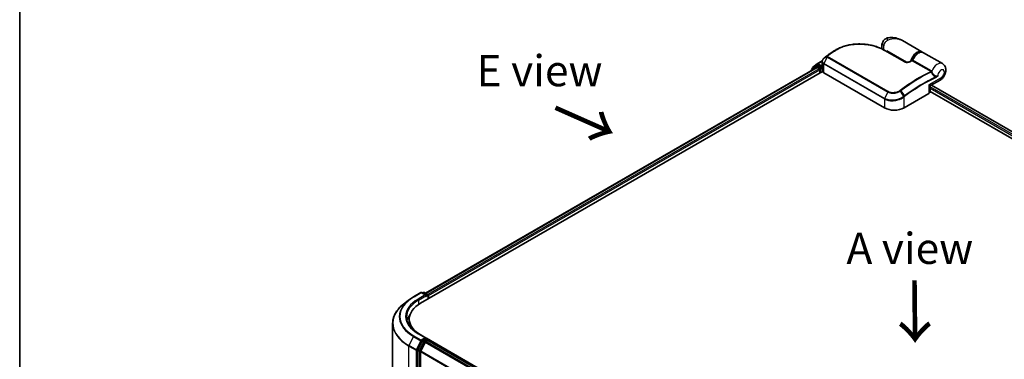
# Model space of a CAD drawing. Units: millimetres. Extents: x 72 to 7551, y 40 to 1586.
# Drawn here: x 72 to 468, y 1001 to 1137 of the extents above; entities that cross this region are included whole.
import ezdxf

# ---------------------------------------------------------------- set-up
doc = ezdxf.new("R2010")
doc.units = ezdxf.units.MM
doc.header["$LTSCALE"] = 5
for name, color, linetype, lineweight in [('Border (ISO)', 7, 'Continuous', 35), ('Symbol (ISO)', 7, 'Continuous', 18), ('Visible (ISO)', 7, 'Continuous', 35), ('Visible Narrow (ISO)', 7, 'Continuous', 25)]:
    doc.layers.add(name, color=color, linetype=linetype, lineweight=lineweight)
doc.styles.add('Note Text (TK)', font='MS PGothic.ttf')

# ---------------------------------------------------------------- blocks, each defined once
blk = doc.blocks.new('Borders tk図枠')
at = {"layer": 'Border (ISO)'}
blk.add_line((14.5, 289), (14.5, 8), dxfattribs=at)

msp = doc.modelspace()

# ---------------------------------------------------------------- linework, layer by layer
at = {"layer": 'Visible (ISO)'}
for p, q in [((434.75, 1124.1886), (426.9856, 1128.6713)), ((397.7357, 1123.3707), (397.7208, 1123.3595)), ((419.9051, 1124.7559), (427.919, 1120.1291)), ((420.8633, 1124.2027), (420.8633, 1124.5403)), ((442.9996, 1119.4257), (435.3785, 1123.8257)), ((390.8767, 1117.8515), (392.7156, 1119.3378)), ((392.7585, 1119.3673), (394.7764, 1120.5323)), ((394.7566, 1118.7341), (394.7566, 1120.3079)), ((233.48, 1023.1586), (394.8323, 1116.3154)), ((235.476, 1027.1994), (392.5228, 1117.8704)), ((390.3601, 1116.7476), (390.3601, 1116.6217)), ((392.2449, 1118.4302), (390.4839, 1117.0068)), ((390.7529, 1117.2243), (390.7529, 1117.5922)), ((392.2877, 1118.4597), (392.8377, 1118.7772)), ((392.6894, 1117.8538), (393.5218, 1117.3733)), ((394.3075, 1118.0083), (393.0044, 1118.7607)), ((393.7575, 1116.965), (393.7575, 1115.6949)), ((394.5432, 1117.8722), (394.5432, 1118.4166)), ((394.6019, 1117.7256), (394.6123, 1117.7196)), ((394.7944, 1116.4814), (394.7944, 1118.4655)), ((395.4075, 1115.7403), (419.7634, 1101.6784)), ((438.272, 1110.5993), (442.0551, 1112.7835)), ((427.6201, 1101.6784), (437.5196, 1107.3939)), ((438.1054, 1108.2103), (438.1054, 1110.3106)), ((438.1054, 1108.235), (602.2173, 1013.485)), ((438.6426, 1110.8132), (604.6983, 1014.9409)), ((228.6886, 1024.448), (226.5875, 1022.7847)), ((230.6739, 1025.7877), (233.5809, 1027.466)), ((235.699, 1026.4356), (233.9142, 1027.466)), ((234.6815, 1027.4657), (234.2982, 1027.2444)), ((235.0148, 1027.4657), (236.318, 1026.7133)), ((236.4846, 1026.4246), (236.4846, 1024.8933)), ((236.6227, 1024.9731), (236.6227, 1026.2432)), ((228.9239, 1014.9937), (228.9239, 1016.8081)), ((222.2572, 916.3868), (222.2572, 1015.0766)), ((235.699, 1009.1985), (232.6253, 1010.973)), ((235.6013, 1008.8699), (234.2982, 1008.1176)), ((235.5546, 1007.7543), (236.387, 1008.2349)), ((235.7577, 1008.8924), (236.318, 1008.5689)), ((433.8079, 894.7982), (235.791, 1009.1233)), ((236.4846, 1008.2668), (236.4846, 1008.2802)), ((432.8843, 894.8998), (236.5537, 1008.2514)), ((232.3015, 1004.2525), (232.3015, 905.8912)), ((234.1171, 1007.9151), (232.3561, 1004.4583)), ((235.3735, 1007.5518), (233.5346, 1003.9421)), ((233.48, 905.9538), (233.48, 1003.7363))]:
    msp.add_line(p, q, dxfattribs=at)
for centre, start, end in [((392.9251, 1119.0786), 120, 128.948276), ((390.6934, 1116.7476), 128.948276, 180), ((391.0862, 1117.5922), 128.948276, 180), ((392.4544, 1118.171), 120, 128.948276), ((438.4387, 1110.3106), 120, 180), ((233.7475, 1027.1774), 60, 120), ((234.8482, 1027.177), 60, 120), ((236.1513, 1026.4246), 0, 60), ((236.1513, 1008.2802), 0, 60)]:
    msp.add_arc(centre, 0.3333, start, end, dxfattribs=at)
for centre, major_axis, ratio, start_param, end_param in [((409.69, 1114.2464), (-16.814, 0.4968), 0.75832719, 5.50764987, 5.52541659), ((398.1438, 1123.2582), (-0.196, 0.2696), 0.47353549, 0, 0.00003524), ((396.0456, 1119.7845), (-1.1311, -2.1616), 0.66465878, 4.13186431, 4.15186474), ((392.6894, 1117.5817), (-0.1667, 0.2887), 0.57735027, 5.49778714, 6.28318531), ((393.0044, 1118.4885), (-0.1667, 0.2887), 0.57735027, 5.49778714, 6.28318531), ((393.5218, 1117.1011), (-0.1667, 0.2887), 0.57735027, 3.92699082, 5.49778714), ((394.7789, 1118.0083), (-0.1667, -0.2887), 0.57735027, 5.49778714, 7.06858347), ((395.9056, 1116.4814), (-1.1111, 0), 0.57735027, 0, 0.26179939), ((396.9788, 1116.6475), (-2.2222, 0), 0.57735027, 0.26179939, 0.78539816), ((436.1054, 1108.2103), (2, 0), 0.57735027, 5.49778714, 6.28318531), ((423.6917, 1103.9464), (5.5556, 0), 0.57735027, 3.92699082, 5.49778714), ((235.3656, 1026.2432), (0.4714, 0), 0.57735027, 0, 1.57079633), ((235.6013, 1026.1071), (-0.1667, -0.2887), 0.57735027, 0.78539816, 2.35619449), ((236.387, 1026.3792), (0.1667, -0.2887), 0.57735027, 0.78539816, 2.27482892), ((244.4794, 1016.8081), (-15.5556, 0), 0.57735027, 5.49778714, 7.00969971), ((244.4794, 1014.7215), (-16.6667, 0), 0.57735027, 5.8655361, 6.13021947), ((244.4794, 1014.9937), (-15.5556, 0), 0.57735027, 0, 0.09616306), ((235.3656, 1009.006), (0.4714, 0), 0.57735027, 0, 1.57079633), ((235.6013, 1009.1421), (0.1667, -0.2887), 0.57735027, 0.15954809, 0.78539816), ((236.387, 1007.9627), (0.1667, 0.2887), 0.57735027, 0, 0.78539816), ((232.5372, 1004.3886), (0.1667, 0.2887), 0.57735027, 1.66145621, 2.35619449), ((234.2982, 1007.8454), (0.1667, 0.2887), 0.57735027, 0.78539816, 1.66145621), ((235.5546, 1007.4821), (-0.1667, -0.2887), 0.57735027, 3.92699082, 4.80304887), ((233.7157, 1003.8724), (-0.1667, -0.2887), 0.57735027, 4.80304887, 5.49778714)]:
    msp.add_ellipse(centre, major_axis=major_axis, ratio=ratio, start_param=start_param, end_param=end_param, dxfattribs=at)
for points, knots in [([(400.391, 1125.0346), (400.6717, 1125.1971), (400.9605, 1125.3515), (401.5525, 1125.6437), (401.8557, 1125.7815), (402.4751, 1126.0396), (402.7911, 1126.1601), (403.4344, 1126.3833), (403.7616, 1126.486), (404.4255, 1126.6735), (404.7621, 1126.7583), (405.4428, 1126.9098), (405.787, 1126.9765), (406.4811, 1127.092), (406.831, 1127.1407), (407.5346, 1127.2204), (407.8883, 1127.2513), (408.5978, 1127.2956), (408.9534, 1127.3089), (409.6649, 1127.3185), (410.0207, 1127.3148), (410.7306, 1127.2906), (411.0848, 1127.2702), (411.7895, 1127.2133), (412.1401, 1127.1768), (412.836, 1127.0882), (413.1814, 1127.0362), (413.8649, 1126.9173), (414.2032, 1126.8504), (414.871, 1126.7025), (415.2006, 1126.6215), (415.8493, 1126.446), (416.1685, 1126.3515), (416.7949, 1126.1497), (417.1021, 1126.0424), (417.8533, 1125.7591), (418.2888, 1125.5756), (419.1245, 1125.1838), (419.5248, 1124.9755), (419.9051, 1124.7559)], [0.16071695, 0.16071695, 0.16071695, 0.16071695, 0.25533219, 0.25533219, 0.34994743, 0.34994743, 0.44456268, 0.44456268, 0.53917792, 0.53917792, 0.63379316, 0.63379316, 0.7284084, 0.7284084, 0.82302365, 0.82302365, 0.91763889, 0.91763889, 1.01225413, 1.01225413, 1.10686938, 1.10686938, 1.20148462, 1.20148462, 1.29609986, 1.29609986, 1.3907151, 1.3907151, 1.48533035, 1.48533035, 1.57994559, 1.57994559, 1.67456083, 1.67456083, 1.76917607, 1.76917607, 1.91109894, 1.91109894, 2.0530218, 2.0530218, 2.0530218, 2.0530218]), ([(418.7883, 1125.3412), (418.7641, 1125.4202), (418.7435, 1125.4986), (418.6852, 1125.7565), (418.6612, 1125.9321), (418.638, 1126.2731), (418.6387, 1126.4386), (418.6591, 1126.7608), (418.6787, 1126.9174), (418.7335, 1127.2232), (418.7687, 1127.3724), (418.8106, 1127.5183)], [4.420482834, 4.420482834, 4.420482834, 4.420482834, 4.485505964, 4.485505964, 4.636761308, 4.636761308, 4.788016652, 4.788016652, 4.939271997, 4.939271997, 5.090527341, 5.090527341, 5.090527341, 5.090527341]), ([(421.2922, 1129.8173), (421.0584, 1129.7739), (420.8228, 1129.7029), (420.3641, 1129.5007), (420.1415, 1129.3691), (419.7356, 1129.0545), (419.553, 1128.8717), (419.2467, 1128.4848), (419.123, 1128.2814), (418.9305, 1127.8864), (418.8614, 1127.6952), (418.8106, 1127.5183)], [0, 0, 0, 0, 0.0207471, 0.0207471, 0.041494199, 0.041494199, 0.062241299, 0.062241299, 0.082988398, 0.082988398, 0.103735498, 0.103735498, 0.103735498, 0.103735498]), ([(426.9856, 1128.6713), (426.6618, 1128.8583), (426.3241, 1129.0297), (425.6257, 1129.3334), (425.2656, 1129.4656), (424.5246, 1129.6849), (424.1403, 1129.7729), (423.3542, 1129.8941), (422.9527, 1129.9277), (422.1372, 1129.9286), (421.7228, 1129.8974), (421.2922, 1129.8173)], [-1.438558338, -1.438558338, -1.438558338, -1.438558338, -1.358863454, -1.358863454, -1.27916857, -1.27916857, -1.199473686, -1.199473686, -1.119778802, -1.119778802, -1.040083918, -1.040083918, -1.040083918, -1.040083918]), ([(397.7208, 1123.3595), (397.5871, 1123.2586), (397.4535, 1123.1571), (397.1864, 1122.9532), (397.0529, 1122.8506), (396.7862, 1122.6445), (396.6529, 1122.5408), (396.3865, 1122.3325), (396.2534, 1122.2278), (395.9875, 1122.0173), (395.8546, 1121.9115), (395.7218, 1121.8052)], [1.723091282, 1.723091282, 1.723091282, 1.723091282, 1.7308201131, 1.7308201131, 1.7385489441, 1.7385489441, 1.7462777751, 1.7462777751, 1.7540066061, 1.7540066061, 1.7617354371, 1.7617354371, 1.7617354371, 1.7617354371]), ([(399.3076, 1124.4092), (399.2128, 1124.3545), (399.1187, 1124.299), (398.9322, 1124.1863), (398.8398, 1124.1291), (398.6567, 1124.0132), (398.566, 1123.9544), (398.3863, 1123.8352), (398.2974, 1123.7748), (398.1212, 1123.6524), (398.0341, 1123.5905), (397.9478, 1123.5278)], [1.74052388, 1.74052388, 1.74052388, 1.74052388, 1.772483588, 1.772483588, 1.804443297, 1.804443297, 1.836403006, 1.836403006, 1.868362714, 1.868362714, 1.900322423, 1.900322423, 1.900322423, 1.900322423]), ([(430.9582, 1120.8039), (431.1076, 1121.1828), (431.2986, 1121.5556), (431.7445, 1122.2522), (431.9992, 1122.5761), (432.5503, 1123.1447), (432.8469, 1123.3892), (433.4581, 1123.7717), (433.7729, 1123.9095), (434.3852, 1124.05), (434.6842, 1124.0569), (435.1087, 1123.9557), (435.2491, 1123.9004), (435.3785, 1123.8257)], [3.6742659, 3.6742659, 3.6742659, 3.6742659, 4.00617406, 4.00617406, 4.33747941, 4.33747941, 4.67040007, 4.67040007, 5.00501698, 5.00501698, 5.3273676, 5.3273676, 5.49778714, 5.49778714, 5.49778714, 5.49778714]), ([(395.4301, 1121.5704), (395.3495, 1121.5034), (395.2743, 1121.4321), (395.1368, 1121.2819), (395.0745, 1121.203), (394.9646, 1121.0383), (394.917, 1120.9525), (394.8391, 1120.7753), (394.8086, 1120.6839), (394.7674, 1120.4976), (394.7566, 1120.4028), (394.7566, 1120.3079)], [0, 0, 0, 0, 0.027206473, 0.027206473, 0.054412945, 0.054412945, 0.081619418, 0.081619418, 0.10882589, 0.10882589, 0.136032363, 0.136032363, 0.136032363, 0.136032363]), ([(395.7218, 1121.8052), (395.7046, 1121.7915), (395.6874, 1121.7777), (395.653, 1121.7502), (395.6359, 1121.7364), (395.6015, 1121.7088), (395.5844, 1121.695), (395.5501, 1121.6674), (395.533, 1121.6537), (395.4988, 1121.6261), (395.4817, 1121.6124), (395.4647, 1121.5987)], [0, 0, 0, 0, 0.006652438, 0.006652438, 0.0133048759, 0.0133048759, 0.0199573139, 0.0199573139, 0.0266097519, 0.0266097519, 0.0332621899, 0.0332621899, 0.0332621899, 0.0332621899]), ([(427.919, 1120.1291), (427.9571, 1120.1071), (428.0036, 1120.0855), (428.1149, 1120.0453), (428.1809, 1120.0271), (428.3372, 1119.9956), (428.4295, 1119.9842), (428.6475, 1119.9708), (428.7747, 1119.9727), (429.0661, 1119.9948), (429.229, 1120.0205), (429.538, 1120.0899), (429.6843, 1120.1336), (429.9233, 1120.2218), (430.0205, 1120.2636), (430.1103, 1120.3081)], [0, 0, 0, 0, 0.021890728, 0.021890728, 0.045924318, 0.045924318, 0.075045808, 0.075045808, 0.113236679, 0.113236679, 0.163869888, 0.163869888, 0.214503098, 0.214503098, 0.253166048, 0.253166048, 0.253166048, 0.253166048]), ([(430.1103, 1120.3081), (430.1575, 1120.3314), (430.2047, 1120.3547), (430.299, 1120.4011), (430.3461, 1120.4242), (430.4404, 1120.4703), (430.4876, 1120.4932), (430.5819, 1120.539), (430.629, 1120.5619), (430.7233, 1120.6074), (430.7704, 1120.63), (430.8175, 1120.6526)], [4.7836768372, 4.7836768372, 4.7836768372, 4.7836768372, 4.7863106768, 4.7863106768, 4.7889445163, 4.7889445163, 4.7915783559, 4.7915783559, 4.7942121954, 4.7942121954, 4.796846035, 4.796846035, 4.796846035, 4.796846035]), ([(430.8175, 1120.6526), (430.8288, 1120.658), (430.8404, 1120.6646), (430.8635, 1120.68), (430.875, 1120.689), (430.8967, 1120.7089), (430.907, 1120.7199), (430.9255, 1120.7431), (430.9337, 1120.7553), (430.9477, 1120.7798), (430.9535, 1120.7921), (430.9582, 1120.8039)], [0.0454248603, 0.0454248603, 0.0454248603, 0.0454248603, 0.0480589824, 0.0480589824, 0.0506931046, 0.0506931046, 0.0533272267, 0.0533272267, 0.0559613489, 0.0559613489, 0.058595471, 0.058595471, 0.058595471, 0.058595471]), ([(442.0551, 1112.7835), (442.4116, 1112.9893), (442.7163, 1113.2398), (443.2835, 1113.8267), (443.5371, 1114.1707), (443.9564, 1114.907), (444.1223, 1115.2987), (444.3484, 1116.1259), (444.4104, 1116.5617), (444.3641, 1117.4275), (444.2777, 1117.8563), (443.9175, 1118.5776), (443.708, 1118.8683), (443.3015, 1119.2297), (443.1553, 1119.3358), (442.9996, 1119.4257)], [4.71238898, 4.71238898, 4.71238898, 4.71238898, 5.08951834, 5.08951834, 5.50808906, 5.50808906, 5.9246598, 5.9246598, 6.34296766, 6.34296766, 6.70402303, 6.70402303, 6.95016639, 6.95016639, 7.06858347, 7.06858347, 7.06858347, 7.06858347]), ([(394.3075, 1118.0083), (394.3373, 1117.9911), (394.3688, 1117.9657), (394.4288, 1117.9052), (394.4576, 1117.8704), (394.4986, 1117.8216), (394.5137, 1117.8037), (394.5439, 1117.7713), (394.559, 1117.7569), (394.5825, 1117.738), (394.5922, 1117.7312), (394.6019, 1117.7256)], [0.1851472285, 0.1851472285, 0.1851472285, 0.1851472285, 0.1965284229, 0.1965284229, 0.2079096173, 0.2079096173, 0.2138595936, 0.2138595936, 0.2198095698, 0.2198095698, 0.2238749427, 0.2238749427, 0.2238749427, 0.2238749427]), ([(394.7566, 1118.7341), (394.7566, 1118.7151), (394.7571, 1118.6961), (394.7594, 1118.6582), (394.7611, 1118.6393), (394.7655, 1118.6016), (394.7683, 1118.5829), (394.775, 1118.5455), (394.7788, 1118.5269), (394.7876, 1118.49), (394.7925, 1118.4717), (394.798, 1118.4535)], [2.35619449, 2.35619449, 2.35619449, 2.35619449, 2.390330078, 2.390330078, 2.424465666, 2.424465666, 2.458601254, 2.458601254, 2.492736841, 2.492736841, 2.526872429, 2.526872429, 2.526872429, 2.526872429]), ([(394.8323, 1118.402), (394.8317, 1118.4025), (394.8312, 1118.4031), (394.8141, 1118.4194), (394.8032, 1118.4361), (394.798, 1118.4535)], [-0.0006324539, -0.0006324539, -0.0006324539, -0.0006324539, 0, 0, 0.0189181474, 0.0189181474, 0.0189181474, 0.0189181474]), ([(228.6886, 1024.448), (228.809, 1024.5433), (228.9319, 1024.6375), (229.1826, 1024.8235), (229.3103, 1024.9153), (229.5706, 1025.0965), (229.7031, 1025.1859), (229.9727, 1025.3622), (230.1098, 1025.4491), (230.3885, 1025.6204), (230.5301, 1025.7047), (230.6739, 1025.7877)], [4.557128063, 4.557128063, 4.557128063, 4.557128063, 4.588180247, 4.588180247, 4.61923243, 4.61923243, 4.650284613, 4.650284613, 4.681336797, 4.681336797, 4.71238898, 4.71238898, 4.71238898, 4.71238898]), ([(226.5875, 1022.7847), (226.0344, 1022.3468), (225.528, 1021.8879), (224.6168, 1020.9343), (224.2121, 1020.4396), (223.5116, 1019.4214), (223.2159, 1018.8979), (222.7397, 1017.8303), (222.5592, 1017.2861), (222.3179, 1016.1868), (222.2572, 1015.6317), (222.2572, 1015.0766)], [1.726057244, 1.726057244, 1.726057244, 1.726057244, 1.852084693, 1.852084693, 1.978112143, 1.978112143, 2.104139592, 2.104139592, 2.230167041, 2.230167041, 2.35619449, 2.35619449, 2.35619449, 2.35619449]), ([(232.6253, 1010.973), (232.009, 1011.3289), (231.4427, 1011.7118), (230.4243, 1012.5211), (229.9722, 1012.9474), (229.1923, 1013.8311), (228.8646, 1014.2884), (228.3394, 1015.2217), (228.1418, 1015.6976), (227.8786, 1016.6572), (227.8128, 1017.1409), (227.8128, 1017.6246)], [3.141592654, 3.141592654, 3.141592654, 3.141592654, 3.298672286, 3.298672286, 3.455751919, 3.455751919, 3.612831552, 3.612831552, 3.769911184, 3.769911184, 3.926990817, 3.926990817, 3.926990817, 3.926990817]), ([(235.6013, 1008.8699), (235.6311, 1008.8871), (235.6631, 1008.8984), (235.7194, 1008.9051), (235.7434, 1008.9007), (235.7577, 1008.8924)], [0.1851472285, 0.1851472285, 0.1851472285, 0.1851472285, 0.1965284229, 0.1965284229, 0.2079096173, 0.2079096173, 0.2079096173, 0.2079096173])]:
    msp.add_open_spline(points, degree=3, knots=knots, dxfattribs=at)
for points in [[(399.3076, 1124.4092), (399.6693, 1124.6176), (400.0305, 1124.826), (400.391, 1125.0346)], [(434.75, 1124.1886), (434.8555, 1124.1276), (434.9536, 1124.0539), (435.0424, 1123.9693)]]:
    msp.add_open_spline(points, degree=3, dxfattribs=at)
at = {"layer": 'Visible Narrow (ISO)'}
for p, q in [((398.8274, 1123.9847), (397.7445, 1123.3765)), ((397.9553, 1123.5325), (399.0413, 1124.1454)), ((419.7487, 1124.7451), (427.7626, 1120.1183)), ((428.7703, 1119.9752), (420.8633, 1124.5403)), ((390.8505, 1117.4562), (392.6894, 1118.9425)), ((392.6894, 1118.9425), (393.0044, 1118.7607)), ((392.9251, 1119.3508), (394.7608, 1120.4106)), ((394.5432, 1118.4166), (392.9251, 1119.3508)), ((395.4075, 1115.7403), (395.4075, 1119.3066)), ((395.4075, 1119.3066), (419.7634, 1105.2447)), ((396.7375, 1122.064), (395.4601, 1119.5085)), ((419.816, 1105.4466), (395.4601, 1119.5085)), ((396.7224, 1122.343), (395.4749, 1121.6055)), ((395.7318, 1121.8119), (396.7657, 1122.3821)), ((396.7375, 1122.064), (421.0934, 1108.0021)), ((421.2312, 1108.1774), (396.8753, 1122.2393)), ((430.9071, 1120.599), (438.4305, 1116.2554)), ((438.6481, 1116.5044), (431.1246, 1120.8481)), ((235.5737, 1027.143), (392.6894, 1117.8538)), ((393.5218, 1117.3733), (236.3926, 1026.6546)), ((236.6227, 1026.2432), (393.7575, 1116.965)), ((390.746, 1116.8446), (392.2187, 1118.0349)), ((390.8505, 1117.3032), (390.8505, 1117.4562)), ((392.2187, 1118.0349), (392.5132, 1117.8649)), ((392.4544, 1118.4432), (393.0044, 1118.7607)), ((393.7575, 1117.6908), (392.4544, 1118.4432)), ((394.3075, 1118.0083), (393.7575, 1117.6908)), ((393.9932, 1117.2825), (394.7789, 1117.7361)), ((393.9932, 1115.831), (393.9932, 1117.2825)), ((394.7743, 1118.55), (394.5432, 1118.4166)), ((394.5432, 1117.8722), (394.7944, 1118.0173)), ((394.8323, 1116.3154), (394.8323, 1118.402)), ((442.4693, 1113.699), (437.5196, 1110.8413)), ((421.0934, 1108.0021), (419.816, 1105.4466)), ((427.5441, 1106.2812), (426.1405, 1108.4176)), ((426.285, 1108.5203), (427.7474, 1106.4333)), ((437.5196, 1110.8413), (437.5196, 1107.3939)), ((603.7683, 1014.404), (438.1054, 1110.0495)), ((438.1054, 1109.5051), (603.2982, 1014.131)), ((438.545, 1110.7569), (604.6007, 1014.8846)), ((419.7634, 1105.2447), (419.7634, 1101.6784)), ((427.6201, 1101.6784), (427.6201, 1106.0513)), ((230.8405, 1025.7712), (233.7475, 1027.4495)), ((235.3656, 1026.5153), (232.4586, 1024.837)), ((232.6943, 1024.4287), (235.837, 1026.2432)), ((232.6943, 1024.4287), (232.6943, 1022.67)), ((233.7475, 1027.4495), (235.3656, 1026.5153)), ((234.3958, 1027.188), (234.8482, 1027.4491)), ((234.8482, 1027.4491), (236.1513, 1026.6968)), ((235.6013, 1025.8349), (236.387, 1026.2885)), ((236.1513, 1026.6968), (235.699, 1026.4356)), ((236.387, 1026.2885), (236.387, 1024.837)), ((230.6595, 1009.8199), (228.8206, 1006.2102)), ((230.6595, 1009.8199), (233.5665, 1008.1415)), ((233.7475, 1008.344), (230.8405, 1010.0223)), ((232.4586, 1010.9565), (235.3656, 1009.2782)), ((235.3656, 1009.2782), (233.7475, 1008.344)), ((236.1513, 1008.5524), (234.8482, 1007.8)), ((235.6013, 1008.8699), (236.1513, 1008.5524)), ((236.387, 1008.2349), (432.7865, 894.8436)), ((228.766, 1006.0044), (231.673, 1004.326)), ((228.766, 907.3146), (228.766, 1006.0044)), ((231.7276, 1004.5318), (228.8206, 1006.2102)), ((231.673, 1004.326), (231.673, 905.6363)), ((233.5665, 1008.1415), (231.7276, 1004.5318)), ((232.1444, 1004.326), (233.9832, 1007.9357)), ((232.1444, 905.6363), (232.1444, 1004.326)), ((232.3015, 1004.2525), (232.8515, 1003.935)), ((232.9061, 1004.1408), (232.3561, 1004.4583)), ((234.6671, 1007.5976), (232.9061, 1004.1408)), ((233.3229, 1003.935), (235.0839, 1007.3918)), ((233.9832, 1007.9357), (234.2982, 1008.1176)), ((234.1171, 1007.9151), (234.6671, 1007.5976)), ((234.8482, 1007.8), (234.2982, 1008.1176)), ((235.0839, 1007.3918), (235.3789, 1007.5621)), ((235.3735, 1007.5518), (431.6882, 894.2095)), ((431.9541, 894.363), (235.5546, 1007.7543)), ((232.8515, 1003.935), (232.8515, 905.5737)), ((233.3229, 905.5737), (233.3229, 1003.935)), ((233.48, 1003.7363), (429.6533, 890.4756)), ((429.739, 890.6635), (233.5346, 1003.9421))]:
    msp.add_line(p, q, dxfattribs=at)
for centre, major_axis, ratio, start_param, end_param in [((420.9466, 1126.9052), (-2.136, 0.6131), 0.32341, 0, 0.91455925), ((421.6983, 1127.6325), (-0.4061, 2.1848), 0.34598048, 0, 1.01850886), ((405.6903, 1068.0714), (37.1044, 64.2667), 0.57735027, 0.93769312, 0.97633727), ((406.9664, 1067.3347), (-38.0067, -65.8296), 0.57735027, 4.07899983, 4.11792993), ((407.1331, 1067.2384), (38.0556, 65.9142), 0.57735027, 0.93740718, 0.97633727), ((397.9216, 1123.0934), (-0.2008, 0.2661), 0.48307971, 6.21780025, 6.28318531), ((397.9364, 1123.1046), (-0.2007, 0.2662), 0.48170438, 6.21796856, 6.28318531), ((398.1438, 1123.2582), (-0.196, 0.2696), 0.47353549, 6.22704829, 6.28318531), ((399.0193, 1123.7128), (-0.2007, 0.2661), 0.48326791, 5.43250614, 6.21790431), ((399.2325, 1123.8729), (-0.1997, 0.2669), 0.48542796, 5.43432521, 6.2203758), ((422.0418, 1127.0351), (1.9444, 3.3679), 0.57735027, 1.97805613, 2.47540995), ((419.7384, 1124.4673), (0.1667, 0.2887), 0.57735027, 0, 0.7418614), ((432.8055, 1120.8207), (1.9444, 3.3679), 0.57735027, 0, 2.02401446), ((433.0413, 1120.6846), (1.7778, 3.0792), 0.57735027, 0.50096884, 1.90874415), ((433.4341, 1120.4578), (1.9444, 3.3679), 0.57735027, 0, 1.7823899), ((392.9251, 1119.0786), (-0.2095, 0.2592), 0.8131434, 0, 1.4434523), ((392.9251, 1119.0786), (-0.1667, -0.2887), 0.57735027, 3.92699082, 5.49778714), ((392.9251, 1119.0786), (-0.1667, 0.2887), 0.57735027, 5.49778714, 6.28318531), ((395.6432, 1119.4427), (0.1667, 0.2887), 0.57735027, 1.67461031, 2.35619449), ((395.6432, 1121.314), (-0.2131, 0.2563), 0.43995393, 6.19243368, 6.28318531), ((395.6736, 1121.339), (-0.209, 0.2597), 0.45498339, 6.20196926, 6.28318531), ((395.9301, 1121.545), (-0.2083, 0.2602), 0.45728764, 6.20432594, 6.28318531), ((396.9387, 1122.0925), (-0.236, 0.2354), 0.5249955, 5.36411015, 6.14204776), ((396.9205, 1121.9982), (-0.1667, -0.2887), 0.57735027, 4.11988868, 4.81620296), ((396.964, 1122.1152), (-0.2083, 0.2602), 0.45728764, 5.41892778, 6.20432594), ((427.7523, 1119.8404), (0.1667, 0.2887), 0.57735027, 0, 0.7418614), ((430.2582, 1120.0093), (-0.1478, 0.2988), 0.61700707, 5.53606464, 6.28318531), ((426.4416, 1056.0906), (38.0556, 65.9142), 0.57735027, 0.70232881, 0.71411031), ((430.9267, 1120.8815), (-0.1667, -0.2887), 0.57735027, 0.70232881, 1.7823899), ((441.0551, 1116.0578), (1.9444, 3.3679), 0.57735027, 0, 1.78626748), ((390.6934, 1116.7476), (-0.3333, 0), 0.57735027, 0, 0.53825138), ((390.6934, 1116.7476), (-0.2095, 0.2592), 0.8131434, 0, 1.26886792), ((391.0862, 1117.5922), (-0.3333, 0), 0.57735027, 0, 0.78539816), ((391.0862, 1117.5922), (-0.2095, 0.2592), 0.8131434, 0, 1.4434523), ((392.4544, 1118.171), (-0.2095, 0.2592), 0.8131434, 0, 1.4434523), ((392.4544, 1118.171), (-0.1667, -0.2887), 0.57735027, 3.92699082, 5.49778714), ((392.4544, 1118.171), (-0.1667, 0.2887), 0.57735027, 5.49778714, 6.28318531), ((393.7575, 1117.4186), (-0.1667, -0.2887), 0.57735027, 3.92699082, 5.20400801), ((393.7575, 1117.4186), (0.3333, 0), 0.57735027, 4.4332722, 5.49778714), ((393.7575, 1117.4186), (-0.1667, 0.2887), 0.57735027, 3.92699082, 5.49778714), ((396.9788, 1118.7341), (-2.2222, 0), 0.57735027, 0, 0.26179939), ((433.965, 1051.747), (-38.0556, -65.9142), 0.57735027, 3.84392146, 4.07349979), ((434.1317, 1051.6508), (38.0067, 65.8296), 0.57735027, 0.70326637, 0.93190714), ((438.4501, 1116.5379), (-0.1667, -0.2887), 0.57735027, 0.70232881, 1.7823899), ((438.5415, 1116.4667), (-0.2376, -0.2338), 0.52079954, 0.83994144, 1.93522527), ((438.7216, 1116.1557), (-0.318, -0.0998), 0.16912075, 0.9158023, 2.07425661), ((442.4693, 1115.2413), (0.9444, 1.6358), 0.57735027, 3.92699082, 8.67755705), ((435.4078, 1050.914), (-37.1044, -64.2667), 0.57735027, 3.83182219, 4.07349979), ((435.4768, 1050.8741), (36.9865, 64.0625), 0.57735027, 0.69022953, 0.93190714), ((440.2116, 1114.0053), (-0.1411, 0.302), 0.62960042, 3.9793254, 4.76472358), ((441.0551, 1114.5155), (1, -1.7321), 0.57735027, 0, 0.78539816), ((421.2764, 1107.9364), (-0.1667, -0.2887), 0.57735027, 4.11988868, 4.81620296), ((426.0074, 1108.3433), (0.1888, -0.2747), 0.45597844, 1.52830839, 2.31174583), ((426.1427, 1108.4402), (0.1996, -0.267), 0.48688026, 1.50752963, 2.29292779), ((436.1054, 1111.6578), (2.172, -1.0531), 0.06606112, 5.45303523, 6.2384334), ((436.1054, 1111.6578), (-1.998, 1.3544), 0.06606112, 3.18634456, 3.97174273), ((419.9991, 1105.3808), (0.1667, 0.2887), 0.57735027, 1.67461031, 2.35619449), ((427.3844, 1106.1873), (-0.2018, 0.2653), 0.47979182, 3.8598018, 4.64697678), ((427.403, 1106.2014), (0.2007, -0.2661), 0.48328426, 0.72012621, 1.50689417), ((427.6051, 1106.3532), (-0.1996, 0.267), 0.48688026, 3.86372412, 4.64912228), ((244.4794, 1017.7988), (-19.5444, 0), 0.57735027, 5.65304806, 7.06858347), ((244.4794, 1017.8968), (-19.2883, 0), 0.57735027, 5.49778714, 7.06858347), ((244.4794, 1017.8968), (-17, 0), 0.57735027, 5.49778714, 7.06858347), ((244.4794, 1017.6246), (-16.6667, 0), 0.57735027, 5.49778714, 6.28318531), ((230.8405, 1025.499), (-0.1667, 0.2887), 0.57735027, 5.49778714, 6.28318531), ((232.4586, 1024.5648), (-0.1667, 0.2887), 0.57735027, 3.92699082, 5.49778714), ((233.7475, 1027.1774), (-0.1667, 0.2887), 0.57735027, 5.49778714, 6.28318531), ((233.7475, 1027.1774), (0.1667, 0.2887), 0.57735027, 0, 0.78539816), ((234.8482, 1027.177), (-0.1667, 0.2887), 0.57735027, 5.49778714, 6.28318531), ((234.8482, 1027.177), (0.1667, 0.2887), 0.57735027, 0, 0.78539816), ((236.1513, 1026.4246), (0.1667, 0.2887), 0.57735027, 0, 0.78539816), ((236.1513, 1026.4246), (0.1667, -0.2887), 0.57735027, 0.78539816, 2.35619449), ((236.1513, 1026.4246), (0.3333, 0), 0.57735027, 5.49778714, 6.28318531), ((244.4794, 1015.2508), (-22.145, 0), 0.57735027, 5.65304806, 7.06858347), ((244.4794, 1015.0766), (-22.2222, 0), 0.57735027, 0, 0.78539816), ((230.8405, 1009.7502), (-0.1667, -0.2887), 0.57735027, 3.92699082, 4.80304887), ((232.4586, 1010.6844), (0.1667, 0.2887), 0.57735027, 0, 0.78539816), ((233.7475, 1008.0718), (-0.1667, -0.2887), 0.57735027, 3.92699082, 4.80304887), ((233.7475, 1008.0718), (0.1667, -0.2887), 0.57735027, 0.78539816, 2.35619449), ((236.1513, 1008.2802), (0.1667, 0.2887), 0.57735027, 0, 0.78539816), ((236.1513, 1008.2802), (0.1667, -0.2887), 0.57735027, 1.07991365, 2.35619449), ((236.1513, 1008.2802), (0.3333, 0), 0.57735027, 6.2130617, 6.28318531), ((229.0017, 1006.1405), (0.1667, 0.2887), 0.57735027, 1.66145621, 2.35619449), ((231.9087, 1004.4621), (-0.1667, -0.2887), 0.57735027, 4.80304887, 5.49778714), ((231.9087, 1004.4621), (-0.3333, 0), 0.57735027, 0.78539816, 2.35619449), ((231.9087, 1004.4621), (0.297, -0.1513), 0.07392213, 4.094968, 5.66576432), ((233.7475, 1008.0718), (-0.297, 0.1513), 0.07392213, 0.95337534, 2.52417167), ((234.8482, 1007.5279), (-0.1667, -0.2887), 0.57735027, 3.92699082, 4.80304887), ((234.8482, 1007.5279), (-0.297, 0.1513), 0.07392213, 0.95337534, 2.52417167), ((234.8482, 1007.5279), (0.1667, -0.2887), 0.57735027, 0.78539816, 2.35619449), ((233.0872, 1004.0711), (-0.1667, -0.2887), 0.57735027, 4.80304887, 5.49778714), ((233.0872, 1004.0711), (-0.3333, 0), 0.57735027, 0.78539816, 2.35619449), ((233.0872, 1004.0711), (0.297, -0.1513), 0.07392213, 4.094968, 5.66576432)]:
    msp.add_ellipse(centre, major_axis=major_axis, ratio=ratio, start_param=start_param, end_param=end_param, dxfattribs=at)
for points, knots in [([(399.1977, 1124.1221), (399.8621, 1124.6192), (400.5927, 1125.0658), (402.63, 1126.0733), (404.0197, 1126.5403), (407.2682, 1127.209), (409.1598, 1127.3248), (413.0187, 1127.0865), (414.9778, 1126.6943), (417.8287, 1125.7221), (418.8484, 1125.2649), (419.7487, 1124.7451)], [0.00000222, 0.00000222, 0.00000222, 0.00000222, 0.25514368, 0.25514368, 0.66337358, 0.66337358, 1.16534336, 1.16534336, 1.70924797, 1.70924797, 2.0530218, 2.0530218, 2.0530218, 2.0530218]), ([(419.4862, 1126.7319), (419.5392, 1126.9164), (419.6052, 1127.1007), (419.8006, 1127.5378), (419.9459, 1127.7841), (420.2502, 1128.1777), (420.4027, 1128.334), (420.652, 1128.538), (420.7481, 1128.6045), (420.8417, 1128.6592)], [-0.103735498, -0.103735498, -0.103735498, -0.103735498, -0.080268089, -0.080268089, -0.046429247, -0.046429247, -0.017857403, -0.017857403, 0, 0, 0, 0]), ([(420.8417, 1128.6592), (421.6163, 1129.1112), (422.4388, 1129.3604), (423.7733, 1129.5126), (424.2964, 1129.502), (424.7935, 1129.4314), (425.3271, 1129.3555), (425.84, 1129.2095), (426.5502, 1128.906), (426.7714, 1128.795), (426.9848, 1128.6718)], [1.040083918, 1.040083918, 1.040083918, 1.040083918, 1.18712019, 1.18712019, 1.284415628, 1.284415628, 1.284415628, 1.388876366, 1.388876366, 1.438558338, 1.438558338, 1.438558338, 1.438558338]), ([(397.7297, 1123.3653), (397.7321, 1123.3671), (397.7346, 1123.369), (397.7396, 1123.3727), (397.742, 1123.3746), (397.7445, 1123.3765)], [-0.00190365346, -0.00190365346, -0.00190365346, -0.00190365346, -0.00095182673, -0.00095182673, 0, 0, 0, 0]), ([(397.7445, 1123.3765), (397.7793, 1123.4027), (397.8143, 1123.4288), (397.8846, 1123.4809), (397.9198, 1123.5068), (397.9553, 1123.5325)], [-0.0264409742, -0.0264409742, -0.0264409742, -0.0264409742, -0.0132211098, -0.0132211098, 0, 0, 0, 0]), ([(399.0413, 1124.1454), (399.0056, 1124.1187), (398.97, 1124.0919), (398.8987, 1124.0384), (398.863, 1124.0115), (398.8274, 1123.9847)], [-0.0274275021, -0.0274275021, -0.0274275021, -0.0274275021, -0.013713761, -0.013713761, 0, 0, 0, 0]), ([(398.9836, 1123.9612), (399.0193, 1123.9881), (399.0549, 1124.015), (399.1263, 1124.0686), (399.162, 1124.0953), (399.1977, 1124.1221)], [0, 0, 0, 0, 0.013713761, 0.013713761, 0.0274275021, 0.0274275021, 0.0274275021, 0.0274275021]), ([(394.7566, 1120.3079), (394.7566, 1120.2957), (394.7568, 1120.2835), (394.7656, 1120.0377), (394.8557, 1119.8131), (395.1225, 1119.5021), (395.2536, 1119.3955), (395.4075, 1119.3066)], [0.136032363, 0.136032363, 0.136032363, 0.136032363, 0.140197846, 0.140197846, 0.220119373, 0.220119373, 0.270070328, 0.270070328, 0.270070328, 0.270070328]), ([(395.4601, 1119.5085), (395.3144, 1119.5927), (395.19, 1119.694), (394.9362, 1119.9906), (394.8493, 1120.2057), (394.8259, 1120.7229), (394.943, 1121.0309), (395.2469, 1121.4005), (395.3385, 1121.4922), (395.4412, 1121.5778)], [-0.270070328, -0.270070328, -0.270070328, -0.270070328, -0.220119373, -0.220119373, -0.140197846, -0.140197846, -0.03629986, -0.03629986, 0, 0, 0, 0]), ([(395.4412, 1121.5778), (395.4468, 1121.5825), (395.4524, 1121.5872), (395.4637, 1121.5964), (395.4693, 1121.601), (395.4749, 1121.6055)], [-0.00396002175, -0.00396002175, -0.00396002175, -0.00396002175, -0.00198001088, -0.00198001088, 0, 0, 0, 0]), ([(395.4749, 1121.6055), (395.5184, 1121.6405), (395.562, 1121.6756), (395.6477, 1121.7445), (395.6897, 1121.7783), (395.7318, 1121.8119)], [-0.0332621899, -0.0332621899, -0.0332621899, -0.0332621899, -0.0162975222, -0.0162975222, 0, 0, 0, 0]), ([(396.7224, 1122.343), (396.7108, 1122.331), (396.7004, 1122.3185), (396.6814, 1122.2911), (396.6732, 1122.2761), (396.6628, 1122.2503), (396.6595, 1122.2398), (396.6549, 1122.2181), (396.6537, 1122.2069), (396.6539, 1122.1828), (396.6554, 1122.1698), (396.6626, 1122.1461), (396.6665, 1122.1363), (396.679, 1122.1151), (396.687, 1122.1037), (396.7107, 1122.0818), (396.7229, 1122.0724), (396.7375, 1122.064)], [-0.0130654112, -0.0130654112, -0.0130654112, -0.0130654112, -0.0107477423, -0.0107477423, -0.0081464265, -0.0081464265, -0.0064460604, -0.0064460604, -0.0047560594, -0.0047560594, -0.0029607108, -0.0029607108, -0.0018023656, -0.0018023656, -0.0006932175, -0.0006932175, 0, 0, 0, 0]), ([(396.7657, 1122.3821), (396.7577, 1122.3757), (396.7501, 1122.3692), (396.7356, 1122.3561), (396.7288, 1122.3495), (396.7224, 1122.343)], [-0.00352248536, -0.00352248536, -0.00352248536, -0.00352248536, -0.00176124268, -0.00176124268, 0, 0, 0, 0]), ([(396.8753, 1122.2393), (396.8735, 1122.2403), (396.8719, 1122.2416), (396.8684, 1122.2451), (396.8667, 1122.2475), (396.8641, 1122.2528), (396.8631, 1122.2556), (396.8615, 1122.2629), (396.8612, 1122.2674), (396.8617, 1122.2763), (396.8625, 1122.2807), (396.8648, 1122.2895), (396.8664, 1122.2938), (396.8714, 1122.3047), (396.8752, 1122.3112), (396.8839, 1122.3231), (396.8886, 1122.3286), (396.8938, 1122.3338)], [0, 0, 0, 0, 0.0006932175, 0.0006932175, 0.0018023656, 0.0018023656, 0.0029607108, 0.0029607108, 0.0047560594, 0.0047560594, 0.0064460604, 0.0064460604, 0.0081464265, 0.0081464265, 0.0107477423, 0.0107477423, 0.0130654112, 0.0130654112, 0.0130654112, 0.0130654112]), ([(396.8938, 1122.3338), (396.8978, 1122.3377), (396.9019, 1122.3416), (396.9104, 1122.3492), (396.9148, 1122.3529), (396.9193, 1122.3566)], [0, 0, 0, 0, 0.00176124268, 0.00176124268, 0.00352248536, 0.00352248536, 0.00352248536, 0.00352248536]), ([(427.7626, 1120.1183), (427.8087, 1120.0916), (427.8595, 1120.0673), (428.0004, 1120.0115), (428.0959, 1119.9843), (428.3252, 1119.9383), (428.4615, 1119.9244), (428.7523, 1119.9155), (428.9069, 1119.9233), (429.2902, 1119.9659), (429.5123, 1120.0132), (429.9203, 1120.134), (430.107, 1120.2074), (430.275, 1120.2905)], [0, 0, 0, 0, 0.017629961, 0.017629961, 0.045837897, 0.045837897, 0.082508215, 0.082508215, 0.124248398, 0.124248398, 0.189170086, 0.189170086, 0.253166048, 0.253166048, 0.253166048, 0.253166048]), ([(430.8175, 1120.6526), (430.8168, 1120.6523), (430.8217, 1120.649), (430.8415, 1120.6371), (430.8545, 1120.6295), (430.882, 1120.6135), (430.894, 1120.6066), (430.9071, 1120.599)], [-0.0454248603, -0.0454248603, -0.0454248603, -0.0454248603, -0.0260720159, -0.0260720159, -0.0100276984, -0.0100276984, 0, 0, 0, 0]), ([(431.1246, 1120.8481), (431.1115, 1120.8557), (431.0985, 1120.8616), (431.0661, 1120.8721), (431.0477, 1120.8739), (431.0097, 1120.8675), (430.9917, 1120.8563), (430.97, 1120.8291), (430.9635, 1120.8174), (430.9582, 1120.804)], [0, 0, 0, 0, 0.0100276984, 0.0100276984, 0.0260720159, 0.0260720159, 0.0469296287, 0.0469296287, 0.058595471, 0.058595471, 0.058595471, 0.058595471]), ([(438.4305, 1116.2554), (438.4388, 1116.2506), (438.4465, 1116.2451), (438.4608, 1116.2328), (438.4675, 1116.2259), (438.4735, 1116.2185)], [0, 0, 0, 0, 0.0062711255, 0.0062711255, 0.0125422509, 0.0125422509, 0.0125422509, 0.0125422509]), ([(438.4735, 1116.2185), (438.4878, 1116.2008), (438.5005, 1116.1802), (438.5255, 1116.126), (438.5359, 1116.0903), (438.5413, 1116.0522)], [-0.0350983256, -0.0350983256, -0.0350983256, -0.0350983256, -0.0203174121, -0.0203174121, 0, 0, 0, 0]), ([(438.5413, 1116.0522), (438.5919, 1115.8912), (438.655, 1115.7324), (438.8503, 1115.3328), (439.0015, 1115.1002), (439.4077, 1114.6277), (439.6809, 1114.4068), (440.1101, 1114.1931), (440.2524, 1114.1415), (440.3941, 1114.1098)], [0, 0, 0, 0, 0.046242434, 0.046242434, 0.120230328, 0.120230328, 0.21641459, 0.21641459, 0.262271201, 0.262271201, 0.262271201, 0.262271201]), ([(438.7399, 1116.4344), (438.7258, 1116.4481), (438.7111, 1116.4609), (438.6804, 1116.4843), (438.6645, 1116.4949), (438.6481, 1116.5044)], [-0.0125422509, -0.0125422509, -0.0125422509, -0.0125422509, -0.0062711255, -0.0062711255, 0, 0, 0, 0]), ([(438.8898, 1116.1567), (438.872, 1116.2205), (438.8468, 1116.2803), (438.7933, 1116.3708), (438.7677, 1116.4051), (438.7399, 1116.4344)], [0, 0, 0, 0, 0.0203174121, 0.0203174121, 0.0350983256, 0.0350983256, 0.0350983256, 0.0350983256]), ([(441.1347, 1114.4119), (441.11, 1114.4014), (441.0844, 1114.392), (440.767, 1114.2924), (440.4159, 1114.3551), (439.8452, 1114.6675), (439.6129, 1114.8694), (439.27, 1115.298), (439.1434, 1115.5079), (438.9819, 1115.8683), (438.9304, 1116.0115), (438.8898, 1116.1567)], [-0.352572951, -0.352572951, -0.352572951, -0.352572951, -0.341454131, -0.341454131, -0.21641459, -0.21641459, -0.120230328, -0.120230328, -0.046242434, -0.046242434, 0, 0, 0, 0]), ([(441.1347, 1114.4119), (441.0125, 1114.3204), (440.8846, 1114.252), (440.6355, 1114.1543), (440.5118, 1114.1239), (440.3941, 1114.1098)], [-0.0897837644, -0.0897837644, -0.0897837644, -0.0897837644, -0.0447458906, -0.0447458906, 0, 0, 0, 0]), ([(440.4473, 1113.8693), (440.564, 1113.9238), (440.6833, 1113.9992), (440.9145, 1114.182), (441.0284, 1114.2914), (441.1347, 1114.4119)], [0, 0, 0, 0, 0.0447458906, 0.0447458906, 0.0897837644, 0.0897837644, 0.0897837644, 0.0897837644]), ([(421.0934, 1108.0021), (421.5881, 1107.7165), (422.2301, 1107.5517), (423.4158, 1107.5079), (423.9407, 1107.564), (424.8287, 1107.7795), (425.2012, 1107.9118), (425.7553, 1108.1781), (425.9562, 1108.2928), (426.1405, 1108.4176)], [-0.472872473, -0.472872473, -0.472872473, -0.472872473, -0.295487885, -0.295487885, -0.164159936, -0.164159936, -0.063138437, -0.063138437, 0, 0, 0, 0]), ([(425.9724, 1108.5922), (425.8001, 1108.4738), (425.6123, 1108.3647), (425.0934, 1108.1108), (424.7438, 1107.984), (423.9096, 1107.776), (423.4158, 1107.7203), (422.2999, 1107.756), (421.6958, 1107.9092), (421.2312, 1108.1774)], [0, 0, 0, 0, 0.063138437, 0.063138437, 0.164159936, 0.164159936, 0.295487885, 0.295487885, 0.472872473, 0.472872473, 0.472872473, 0.472872473]), ([(426.1083, 1108.6896), (426.0863, 1108.6732), (426.064, 1108.6568), (426.0187, 1108.6244), (425.9957, 1108.6082), (425.9724, 1108.5922)], [0, 0, 0, 0, 0.0084562629, 0.0084562629, 0.0169910591, 0.0169910591, 0.0169910591, 0.0169910591]), ([(426.1405, 1108.4176), (426.1653, 1108.4344), (426.1899, 1108.4514), (426.238, 1108.4856), (426.2617, 1108.5029), (426.285, 1108.5203)], [-0.0169910591, -0.0169910591, -0.0169910591, -0.0169910591, -0.0084562629, -0.0084562629, 0, 0, 0, 0]), ([(419.7634, 1105.2447), (420.0178, 1105.0978), (420.2971, 1104.971), (421.0734, 1104.6999), (421.6004, 1104.5911), (422.8663, 1104.4824), (423.6207, 1104.5256), (425.3099, 1104.845), (426.2296, 1105.1874), (427.2197, 1105.769), (427.427, 1105.9065), (427.6201, 1106.0513)], [0, 0, 0, 0, 0.0913307, 0.0913307, 0.23745982, 0.23745982, 0.427427676, 0.427427676, 0.674385889, 0.674385889, 0.744570863, 0.744570863, 0.744570863, 0.744570863]), ([(427.5246, 1106.2666), (427.3338, 1106.1232), (427.1291, 1105.9869), (426.1524, 1105.4104), (425.2479, 1105.0706), (423.5907, 1104.7512), (422.852, 1104.7065), (421.6131, 1104.8094), (421.0975, 1104.9148), (420.3382, 1105.179), (420.065, 1105.3029), (419.816, 1105.4466)], [-0.744570863, -0.744570863, -0.744570863, -0.744570863, -0.674385889, -0.674385889, -0.427427676, -0.427427676, -0.23745982, -0.23745982, -0.0913307, -0.0913307, 0, 0, 0, 0]), ([(427.5441, 1106.2812), (427.5409, 1106.2788), (427.5376, 1106.2764), (427.5311, 1106.2715), (427.5279, 1106.2691), (427.5246, 1106.2666)], [-0.00239156609, -0.00239156609, -0.00239156609, -0.00239156609, -0.00119578305, -0.00119578305, 0, 0, 0, 0]), ([(427.7474, 1106.4333), (427.7136, 1106.408), (427.6797, 1106.3827), (427.6119, 1106.332), (427.578, 1106.3066), (427.5441, 1106.2812)], [-0.0260179003, -0.0260179003, -0.0260179003, -0.0260179003, -0.0130089502, -0.0130089502, 0, 0, 0, 0]), ([(427.6201, 1106.0513), (427.6232, 1106.0536), (427.6263, 1106.056), (427.6325, 1106.0607), (427.6356, 1106.063), (427.6387, 1106.0653)], [0, 0, 0, 0, 0.00119578305, 0.00119578305, 0.00239156609, 0.00239156609, 0.00239156609, 0.00239156609]), ([(427.6387, 1106.0653), (427.6723, 1106.0907), (427.706, 1106.1161), (427.7734, 1106.1667), (427.8071, 1106.1919), (427.8408, 1106.2171)], [0, 0, 0, 0, 0.0130089502, 0.0130089502, 0.0260179003, 0.0260179003, 0.0260179003, 0.0260179003])]:
    msp.add_open_spline(points, degree=3, knots=knots, dxfattribs=at)
for points in [[(397.9553, 1123.5325), (398.3838, 1123.8442), (398.8358, 1124.1366), (399.3082, 1124.4083)], [(400.391, 1125.0346), (399.9165, 1124.76), (399.4655, 1124.4629), (399.0413, 1124.1454)]]:
    msp.add_open_spline(points, degree=3, dxfattribs=at)

# ---------------------------------------------------------------- block references
at = {"xscale": 5, "yscale": 5, "zscale": 5}
msp.add_blockref('Borders tk図枠', (0, 0), dxfattribs=at)

# ---------------------------------------------------------------- texts
at = {"layer": 'Symbol (ISO)', "color": 7, "char_height": 12.5, "attachment_point": 4, "line_spacing_factor": 1.5, "style": 'Note Text (TK)'}
for s, insert in [('\\fＭＳ Ｐゴシック|b0|i0;E view', (255.97, 1116.5911)), ('\\fＭＳ Ｐゴシック|b0|i0;A view', (404.4943, 1045.2279))]:
    msp.add_mtext(s, dxfattribs=dict(at, insert=insert))
at = {"layer": 'Symbol (ISO)', "color": 7, "char_height": 20, "attachment_point": 4, "line_spacing_factor": 1.5, "style": 'Note Text (TK)'}
for insert, rotation in [((286.496, 1101.8128), 336.1), ((431.4138, 1033.5228), 270.6)]:
    msp.add_mtext('\\fMS PGothic|b0|i0;{\\H20.0000;→}', dxfattribs=dict(at, insert=insert, rotation=rotation))

doc.saveas('drawing.dxf')
